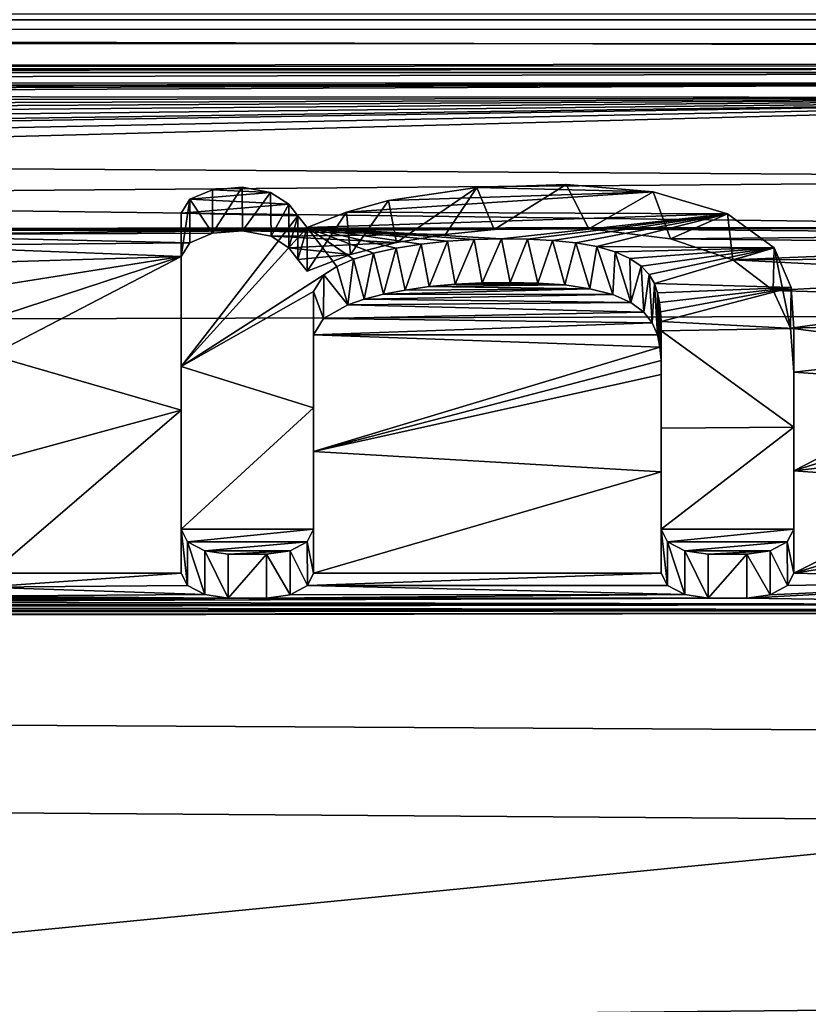
# Model space of a CAD drawing. Units: millimetres. Extents: x -157 to 157, y -35 to 35.
# Drawn here: x 2 to 4, y 17 to 19 of the extents above; entities that cross this region are included whole.
import ezdxf

# ---------------------------------------------------------------- set-up
doc = ezdxf.new("R2010")
doc.units = ezdxf.units.MM
doc.header["$LTSCALE"] = 2.265757
for name, color, linetype in [('239', 7, 'CONTINUOUS'), ('240', 7, 'CONTINUOUS'), ('293', 7, 'CONTINUOUS'), ('294', 7, 'CONTINUOUS'), ('295', 7, 'CONTINUOUS'), ('296', 7, 'CONTINUOUS'), ('297', 7, 'CONTINUOUS'), ('298', 7, 'CONTINUOUS'), ('299', 7, 'CONTINUOUS'), ('300', 7, 'CONTINUOUS'), ('301', 7, 'CONTINUOUS'), ('302', 7, 'CONTINUOUS'), ('303', 7, 'CONTINUOUS'), ('304', 7, 'CONTINUOUS'), ('305', 7, 'CONTINUOUS'), ('306', 7, 'CONTINUOUS'), ('343', 7, 'CONTINUOUS')]:
    doc.layers.add(name, color=color, linetype=linetype)

msp = doc.modelspace()

# ---------------------------------------------------------------- linework, layer by layer
at = {"layer": '239', "linetype": 'Continuous'}
for points in [[(-97.5778, 18.6303, 8.5532), (99.696, 18.6137, 8.5893), (99.7109, 18.6369, 8.5389), (-97.5778, 18.6303, 8.5532)], [(-97.5778, 18.6303, 8.5532), (-97.4318, 18.5894, 8.6417), (99.696, 18.6137, 8.5893), (-97.5778, 18.6303, 8.5532)], [(-97.4318, 18.5894, 8.6417), (-97.3342, 18.5273, 8.7739), (99.696, 18.6137, 8.5893), (-97.4318, 18.5894, 8.6417)], [(99.696, 18.6137, 8.5893), (-97.3342, 18.5273, 8.7739), (-7.0098, 18.5186, 8.7923), (99.696, 18.6137, 8.5893)], [(99.696, 18.6137, 8.5893), (-7.0098, 18.5186, 8.7923), (-3.1918, 18.5186, 8.7923), (99.696, 18.6137, 8.5893)], [(99.696, 18.6137, 8.5893), (-3.1918, 18.5186, 8.7923), (5.2422, 18.5186, 8.7923), (99.696, 18.6137, 8.5893)], [(-3.1918, 18.5186, 8.7923), (-3.1225, 18.5106, 8.8091), (5.2422, 18.5186, 8.7923), (-3.1918, 18.5186, 8.7923)], [(5.2422, 18.5186, 8.7923), (-3.1225, 18.5106, 8.8091), (5.1726, 18.5106, 8.8091), (5.2422, 18.5186, 8.7923)], [(-3.1225, 18.5106, 8.8091), (-3.0715, 18.4885, 8.8552), (5.1726, 18.5106, 8.8091), (-3.1225, 18.5106, 8.8091)], [(5.1726, 18.5106, 8.8091), (-3.0715, 18.4885, 8.8552), (5.1218, 18.4888, 8.8547), (5.1726, 18.5106, 8.8091)], [(-3.0715, 18.4885, 8.8552), (-1.3131, 18.4794, 8.8742), (5.1218, 18.4888, 8.8547), (-3.0715, 18.4885, 8.8552)], [(-1.3131, 18.4794, 8.8742), (-1.2102, 18.4794, 8.8742), (5.1218, 18.4888, 8.8547), (-1.3131, 18.4794, 8.8742)], [(-1.2102, 18.4794, 8.8742), (-1.1156, 18.4761, 8.8811), (5.1218, 18.4888, 8.8547), (-1.2102, 18.4794, 8.8742)], [(-1.1156, 18.4761, 8.8811), (-1.0289, 18.4698, 8.8941), (5.1218, 18.4888, 8.8547), (-1.1156, 18.4761, 8.8811)], [(-1.0289, 18.4698, 8.8941), (-0.9499, 18.4611, 8.9123), (5.1218, 18.4888, 8.8547), (-1.0289, 18.4698, 8.8941)], [(5.1218, 18.4888, 8.8547), (-0.9499, 18.4611, 8.9123), (5.103, 18.4585, 8.9177), (5.1218, 18.4888, 8.8547)], [(-0.9499, 18.4611, 8.9123), (-0.8782, 18.4502, 8.9348), (5.103, 18.4585, 8.9177), (-0.9499, 18.4611, 8.9123)], [(-0.8782, 18.4502, 8.9348), (-0.8112, 18.4382, 8.9594), (5.103, 18.4585, 8.9177), (-0.8782, 18.4502, 8.9348)], [(-0.8112, 18.4382, 8.9594), (-0.7504, 18.4258, 8.985), (5.103, 18.4585, 8.9177), (-0.8112, 18.4382, 8.9594)], [(-0.7504, 18.4258, 8.985), (-0.6987, 18.4114, 9.0144), (5.103, 18.4585, 8.9177), (-0.7504, 18.4258, 8.985)], [(-0.6987, 18.4114, 9.0144), (-0.659, 18.3938, 9.0502), (5.103, 18.4585, 8.9177), (-0.6987, 18.4114, 9.0144)], [(-0.659, 18.3938, 9.0502), (-0.1388, 18.3833, 9.0714), (5.103, 18.4585, 8.9177), (-0.659, 18.3938, 9.0502)], [(-0.1388, 18.3833, 9.0714), (-0.0695, 18.3751, 9.0881), (5.103, 18.4585, 8.9177), (-0.1388, 18.3833, 9.0714)], [(-0.0695, 18.3751, 9.0881), (-0.0185, 18.3523, 9.1339), (5.103, 18.4585, 8.9177), (-0.0695, 18.3751, 9.0881)], [(-0.0185, 18.3523, 9.1339), (0, 18.3213, 9.196), (5.103, 18.4585, 8.9177), (-0.0185, 18.3523, 9.1339)], [(5.103, 18.4585, 8.9177), (0, 18.3213, 9.196), (5.103, 18.288, 9.262), (5.103, 18.4585, 8.9177)], [(0, 18.3213, 9.196), (0, 18.246, 9.3442), (5.103, 18.288, 9.262), (0, 18.3213, 9.196)], [(0, 18.246, 9.3442), (4.7099, 18.1853, 9.4618), (5.103, 18.288, 9.262), (0, 18.246, 9.3442)], [(0, 18.246, 9.3442), (1.4431, 18.1823, 9.4674), (4.7099, 18.1853, 9.4618), (0, 18.246, 9.3442)], [(4.7099, 18.1853, 9.4618), (1.4431, 18.1823, 9.4674), (4.5952, 18.1829, 9.4663), (4.7099, 18.1853, 9.4618)], [(1.4431, 18.1823, 9.4674), (3.2524, 18.1819, 9.4683), (4.5952, 18.1829, 9.4663), (1.4431, 18.1823, 9.4674)], [(1.4431, 18.1823, 9.4674), (1.5523, 18.1798, 9.4723), (3.2524, 18.1819, 9.4683), (1.4431, 18.1823, 9.4674)], [(3.2524, 18.1819, 9.4683), (1.5523, 18.1798, 9.4723), (3.0535, 18.1802, 9.4714), (3.2524, 18.1819, 9.4683)], [(3.0535, 18.1802, 9.4714), (1.5523, 18.1798, 9.4723), (2.5233, 18.1776, 9.4764), (3.0535, 18.1802, 9.4714)], [(1.5523, 18.1798, 9.4723), (1.6701, 18.1695, 9.492), (2.5233, 18.1776, 9.4764), (1.5523, 18.1798, 9.4723)], [(2.5233, 18.1776, 9.4764), (1.6701, 18.1695, 9.492), (2.4599, 18.1725, 9.4863), (2.5233, 18.1776, 9.4764)], [(2.9504, 18.1702, 9.4907), (3.0535, 18.1802, 9.4714), (2.5233, 18.1776, 9.4764), (2.9504, 18.1702, 9.4907)], [(2.5832, 18.1663, 9.498), (2.9504, 18.1702, 9.4907), (2.5233, 18.1776, 9.4764), (2.5832, 18.1663, 9.498)], [(4.5952, 18.1829, 9.4663), (3.2524, 18.1819, 9.4683), (4.4847, 18.1709, 9.4892), (4.5952, 18.1829, 9.4663)], [(3.2524, 18.1819, 9.4683), (3.4247, 18.161, 9.5082), (4.4847, 18.1709, 9.4892), (3.2524, 18.1819, 9.4683)], [(2.4599, 18.1725, 9.4863), (1.6701, 18.1695, 9.492), (2.4119, 18.1524, 9.5246), (2.4599, 18.1725, 9.4863)], [(1.6701, 18.1695, 9.492), (1.7878, 18.1469, 9.535), (2.4119, 18.1524, 9.5246), (1.6701, 18.1695, 9.492)], [(2.8473, 18.1532, 9.523), (2.9504, 18.1702, 9.4907), (2.5832, 18.1663, 9.498), (2.8473, 18.1532, 9.523)], [(2.6209, 18.1421, 9.5442), (2.8473, 18.1532, 9.523), (2.5832, 18.1663, 9.498), (2.6209, 18.1421, 9.5442)], [(4.4847, 18.1709, 9.4892), (3.4247, 18.161, 9.5082), (4.3808, 18.1499, 9.5294), (4.4847, 18.1709, 9.4892)], [(3.4247, 18.161, 9.5082), (3.5562, 18.1164, 9.5928), (4.3808, 18.1499, 9.5294), (3.4247, 18.161, 9.5082)], [(1.7878, 18.1469, 9.535), (2.394, 18.1234, 9.5796), (2.4119, 18.1524, 9.5246), (1.7878, 18.1469, 9.535)], [(1.7878, 18.1469, 9.535), (1.8858, 18.1079, 9.6088), (2.394, 18.1234, 9.5796), (1.7878, 18.1469, 9.535)], [(2.7505, 18.1275, 9.5719), (2.8473, 18.1532, 9.523), (2.6209, 18.1421, 9.5442), (2.7505, 18.1275, 9.5719)], [(2.64, 18.1176, 9.5905), (2.7505, 18.1275, 9.5719), (2.6209, 18.1421, 9.5442), (2.64, 18.1176, 9.5905)], [(4.3808, 18.1499, 9.5294), (3.5562, 18.1164, 9.5928), (4.2896, 18.1203, 9.5854), (4.3808, 18.1499, 9.5294)], [(1.8858, 18.1079, 9.6088), (1.9509, 18.0537, 9.7102), (2.394, 18.1234, 9.5796), (1.8858, 18.1079, 9.6088)], [(1.9509, 18.0537, 9.7102), (1.984, 17.9894, 9.8286), (2.394, 18.1234, 9.5796), (1.9509, 18.0537, 9.7102)], [(1.984, 17.9894, 9.8286), (1.994, 17.9162, 9.9614), (2.394, 18.1234, 9.5796), (1.984, 17.9894, 9.8286)], [(2.394, 18.1234, 9.5796), (1.994, 17.9162, 9.9614), (2.394, 17.8002, 10.1669), (2.394, 18.1234, 9.5796)], [(2.659, 18.093, 9.6368), (2.7505, 18.1275, 9.5719), (2.64, 18.1176, 9.5905), (2.659, 18.093, 9.6368)], [(4.2896, 18.1203, 9.5854), (3.5562, 18.1164, 9.5928), (4.2115, 18.0826, 9.6562), (4.2896, 18.1203, 9.5854)], [(3.5562, 18.1164, 9.5928), (3.6411, 18.0517, 9.7139), (4.2115, 18.0826, 9.6562), (3.5562, 18.1164, 9.5928)], [(4.2115, 18.0826, 9.6562), (3.6411, 18.0517, 9.7139), (4.1475, 18.0371, 9.741), (4.2115, 18.0826, 9.6562)], [(2.8658, 18.053, 9.7114), (2.8199, 18.0443, 9.7277), (3.255, 18.0556, 9.7067), (2.8658, 18.053, 9.7114)], [(3.255, 18.0556, 9.7067), (2.8199, 18.0443, 9.7277), (3.3033, 18.0433, 9.7295), (3.255, 18.0556, 9.7067)], [(2.9164, 18.0602, 9.698), (2.8658, 18.053, 9.7114), (3.255, 18.0556, 9.7067), (2.9164, 18.0602, 9.698)], [(2.9707, 18.0654, 9.6885), (2.9164, 18.0602, 9.698), (3.2019, 18.0636, 9.6918), (2.9707, 18.0654, 9.6885)], [(3.2019, 18.0636, 9.6918), (2.9164, 18.0602, 9.698), (3.255, 18.0556, 9.7067), (3.2019, 18.0636, 9.6918)], [(3.0281, 18.0683, 9.683), (2.9707, 18.0654, 9.6885), (3.1451, 18.0676, 9.6843), (3.0281, 18.0683, 9.683)], [(3.1451, 18.0676, 9.6843), (2.9707, 18.0654, 9.6885), (3.2019, 18.0636, 9.6918), (3.1451, 18.0676, 9.6843)], [(3.0867, 18.0692, 9.6814), (3.0281, 18.0683, 9.683), (3.1451, 18.0676, 9.6843), (3.0867, 18.0692, 9.6814)], [(3.6411, 18.0517, 9.7139), (3.6771, 17.9724, 9.8598), (4.1475, 18.0371, 9.741), (3.6411, 18.0517, 9.7139)], [(2.7793, 18.0338, 9.747), (2.7448, 18.0217, 9.7695), (3.3408, 18.0267, 9.7602), (2.7793, 18.0338, 9.747)], [(2.8199, 18.0443, 9.7277), (2.7793, 18.0338, 9.747), (3.3033, 18.0433, 9.7295), (2.8199, 18.0443, 9.7277)], [(3.3033, 18.0433, 9.7295), (2.7793, 18.0338, 9.747), (3.3408, 18.0267, 9.7602), (3.3033, 18.0433, 9.7295)], [(4.1475, 18.0371, 9.741), (3.6771, 17.9724, 9.8598), (4.0972, 17.9838, 9.8389), (4.1475, 18.0371, 9.741)], [(2.7448, 18.0217, 9.7695), (2.6938, 17.9928, 9.8224), (3.3686, 18.0065, 9.7973), (2.7448, 18.0217, 9.7695)], [(3.3408, 18.0267, 9.7602), (2.7448, 18.0217, 9.7695), (3.3686, 18.0065, 9.7973), (3.3408, 18.0267, 9.7602)], [(2.6938, 17.9928, 9.8224), (2.673, 17.9585, 9.885), (3.3862, 17.9837, 9.8391), (2.6938, 17.9928, 9.8224)], [(3.3686, 18.0065, 9.7973), (2.6938, 17.9928, 9.8224), (3.3862, 17.9837, 9.8391), (3.3686, 18.0065, 9.7973)], [(3.3862, 17.9837, 9.8391), (2.673, 17.9585, 9.885), (3.397, 17.959, 9.8841), (3.3862, 17.9837, 9.8391)], [(4.0972, 17.9838, 9.8389), (3.6771, 17.9724, 9.8598), (4.0607, 17.9229, 9.9493), (4.0972, 17.9838, 9.8389)], [(3.6771, 17.9724, 9.8598), (3.684, 17.8799, 10.0262), (4.0607, 17.9229, 9.9493), (3.6771, 17.9724, 9.8598)], [(3.397, 17.959, 9.8841), (2.673, 17.9585, 9.885), (3.4018, 17.9327, 9.9317), (3.397, 17.959, 9.8841)], [(2.673, 17.9585, 9.885), (2.673, 17.7133, 10.3175), (3.4018, 17.9327, 9.9317), (2.673, 17.9585, 9.885)], [(3.4018, 17.9327, 9.9317), (2.673, 17.7133, 10.3175), (3.4046, 17.9049, 9.9817), (3.4018, 17.9327, 9.9317)], [(1.994, 17.9162, 9.9614), (1.994, 17.6912, 10.3552), (2.394, 17.8002, 10.1669), (1.994, 17.9162, 9.9614)], [(4.0607, 17.9229, 9.9493), (3.684, 17.8799, 10.0262), (4.0398, 17.8555, 10.0696), (4.0607, 17.9229, 9.9493)], [(3.4046, 17.9049, 9.9817), (2.673, 17.7133, 10.3175), (3.405, 17.8755, 10.0341), (3.4046, 17.9049, 9.9817)], [(3.405, 17.8755, 10.0341), (2.673, 17.7133, 10.3175), (3.405, 17.6701, 10.3912), (3.405, 17.8755, 10.0341)], [(3.684, 17.8799, 10.0262), (3.684, 17.6724, 10.3873), (4.0398, 17.8555, 10.0696), (3.684, 17.8799, 10.0262)], [(4.0398, 17.8555, 10.0696), (3.684, 17.6724, 10.3873), (4.0337, 17.7841, 10.1951), (4.0398, 17.8555, 10.0696)], [(1.994, 17.6912, 10.3552), (1.994, 17.4574, 10.7445), (2.394, 17.8002, 10.1669), (1.994, 17.6912, 10.3552)], [(2.394, 17.8002, 10.1669), (1.994, 17.4574, 10.7445), (2.394, 17.4574, 10.7445), (2.394, 17.8002, 10.1669)], [(4.0337, 17.7841, 10.1951), (3.684, 17.6724, 10.3873), (4.0408, 17.7133, 10.3175), (4.0337, 17.7841, 10.1951)], [(2.673, 17.7133, 10.3175), (2.673, 17.4574, 10.7445), (3.405, 17.6701, 10.3912), (2.673, 17.7133, 10.3175)], [(4.0408, 17.7133, 10.3175), (3.684, 17.6724, 10.3873), (4.0622, 17.6457, 10.4326), (4.0408, 17.7133, 10.3175)], [(3.405, 17.6701, 10.3912), (2.673, 17.4574, 10.7445), (3.405, 17.4574, 10.7445), (3.405, 17.6701, 10.3912)], [(3.684, 17.6724, 10.3873), (3.684, 17.4574, 10.7445), (4.0622, 17.6457, 10.4326), (3.684, 17.6724, 10.3873)], [(4.0622, 17.6457, 10.4326), (3.684, 17.4574, 10.7445), (4.0982, 17.5833, 10.5373), (4.0622, 17.6457, 10.4326)], [(4.0982, 17.5833, 10.5373), (3.684, 17.4574, 10.7445), (4.1488, 17.5283, 10.6285), (4.0982, 17.5833, 10.5373)], [(4.1488, 17.5283, 10.6285), (3.684, 17.4574, 10.7445), (4.2914, 17.4425, 10.7687), (4.1488, 17.5283, 10.6285)], [(0, 16.5, 12.1638), (1.7011, 16.4121, 12.2824), (99.696, 17.4911, 10.6896), (0, 16.5, 12.1638)], [(99.696, 17.4911, 10.6896), (8.9531, 17.3793, 10.8703), (0, 16.5, 12.1638), (99.696, 17.4911, 10.6896)], [(99.696, 17.4911, 10.6896), (1.7011, 16.4121, 12.2824), (99.696, 16.1278, 12.6535), (99.696, 17.4911, 10.6896)], [(1.994, 17.4574, 10.7445), (1.9767, 17.4278, 10.7924), (2.394, 17.4574, 10.7445), (1.994, 17.4574, 10.7445)], [(2.394, 17.4574, 10.7445), (1.9767, 17.4278, 10.7924), (2.4072, 17.4312, 10.7869), (2.394, 17.4574, 10.7445)], [(2.673, 17.4574, 10.7445), (2.6597, 17.4311, 10.7871), (3.405, 17.4574, 10.7445), (2.673, 17.4574, 10.7445)], [(3.405, 17.4574, 10.7445), (2.6597, 17.4311, 10.7871), (3.4182, 17.4312, 10.7869), (3.405, 17.4574, 10.7445)], [(3.684, 17.4574, 10.7445), (3.6707, 17.4311, 10.7871), (4.2914, 17.4425, 10.7687), (3.684, 17.4574, 10.7445)], [(2.4072, 17.4312, 10.7869), (1.9767, 17.4278, 10.7924), (2.4436, 17.4119, 10.8181), (2.4072, 17.4312, 10.7869)], [(2.6597, 17.4311, 10.7871), (2.6232, 17.4118, 10.8182), (3.4546, 17.4119, 10.8181), (2.6597, 17.4311, 10.7871)], [(3.4182, 17.4312, 10.7869), (2.6597, 17.4311, 10.7871), (3.4546, 17.4119, 10.8181), (3.4182, 17.4312, 10.7869)], [(3.6342, 17.4118, 10.8182), (3.585, 17.4048, 10.8294), (4.2914, 17.4425, 10.7687), (3.6342, 17.4118, 10.8182)], [(4.2914, 17.4425, 10.7687), (3.585, 17.4048, 10.8294), (4.4818, 17.3913, 10.8512), (4.2914, 17.4425, 10.7687)], [(3.6707, 17.4311, 10.7871), (3.6342, 17.4118, 10.8182), (4.2914, 17.4425, 10.7687), (3.6707, 17.4311, 10.7871)], [(1.9281, 17.4084, 10.8237), (1.8965, 17.4047, 10.8296), (2.493, 17.4048, 10.8294), (1.9281, 17.4084, 10.8237)], [(1.9767, 17.4278, 10.7924), (1.9281, 17.4084, 10.8237), (2.4436, 17.4119, 10.8181), (1.9767, 17.4278, 10.7924)], [(2.4436, 17.4119, 10.8181), (1.9281, 17.4084, 10.8237), (2.493, 17.4048, 10.8294), (2.4436, 17.4119, 10.8181)], [(2.6232, 17.4118, 10.8182), (2.574, 17.4048, 10.8294), (3.4546, 17.4119, 10.8181), (2.6232, 17.4118, 10.8182)], [(3.4546, 17.4119, 10.8181), (2.574, 17.4048, 10.8294), (3.504, 17.4048, 10.8294), (3.4546, 17.4119, 10.8181)], [(1.2808, 17.3911, 10.8515), (0.3116, 17.3856, 10.8603), (4.4818, 17.3913, 10.8512), (1.2808, 17.3911, 10.8515)], [(4.4818, 17.3913, 10.8512), (0.3116, 17.3856, 10.8603), (4.5896, 17.3801, 10.8691), (4.4818, 17.3913, 10.8512)], [(1.375, 17.3965, 10.8428), (1.2808, 17.3911, 10.8515), (4.4818, 17.3913, 10.8512), (1.375, 17.3965, 10.8428)], [(3.585, 17.4048, 10.8294), (3.504, 17.4048, 10.8294), (1.375, 17.3965, 10.8428), (3.585, 17.4048, 10.8294)], [(3.585, 17.4048, 10.8294), (1.375, 17.3965, 10.8428), (4.4818, 17.3913, 10.8512), (3.585, 17.4048, 10.8294)], [(1.8965, 17.4047, 10.8296), (1.375, 17.3965, 10.8428), (2.493, 17.4048, 10.8294), (1.8965, 17.4047, 10.8296)], [(2.574, 17.4048, 10.8294), (2.493, 17.4048, 10.8294), (1.375, 17.3965, 10.8428), (2.574, 17.4048, 10.8294)], [(3.504, 17.4048, 10.8294), (2.574, 17.4048, 10.8294), (1.375, 17.3965, 10.8428), (3.504, 17.4048, 10.8294)], [(-99.8, 17.2241, 11.1146), (0, 16.5, 12.1638), (8.9531, 17.3793, 10.8703), (-99.8, 17.2241, 11.1146)], [(-99.6282, 17.2427, 11.0857), (-99.8, 17.2241, 11.1146), (8.9531, 17.3793, 10.8703), (-99.6282, 17.2427, 11.0857)], [(8.9531, 17.3793, 10.8703), (4.7031, 17.3793, 10.8703), (-99.6282, 17.2427, 11.0857), (8.9531, 17.3793, 10.8703)], [(0.1286, 17.3784, 10.8717), (-99.6282, 17.2427, 11.0857), (4.7031, 17.3793, 10.8703), (0.1286, 17.3784, 10.8717)], [(0.2254, 17.3792, 10.8705), (0.1286, 17.3784, 10.8717), (4.7031, 17.3793, 10.8703), (0.2254, 17.3792, 10.8705)], [(0.3116, 17.3856, 10.8603), (0.2254, 17.3792, 10.8705), (4.5896, 17.3801, 10.8691), (0.3116, 17.3856, 10.8603)], [(4.5896, 17.3801, 10.8691), (0.2254, 17.3792, 10.8705), (4.7031, 17.3793, 10.8703), (4.5896, 17.3801, 10.8691)]]:
    msp.add_3dface(points, dxfattribs=at)
at = {"layer": '240', "linetype": 'Continuous'}
for points in [[(103.9998, 19.5077, -6.2986), (103.9998, 18.2823, -9.2732), (-103.5, 18.8775, -7.9931), (103.9998, 19.5077, -6.2986)], [(-103.5, 18.8775, -7.9931), (103.9998, 18.2823, -9.2732), (-103.5, 17.693, -10.3522), (-103.5, 18.8775, -7.9931)], [(103.9998, 18.2823, -9.2732), (103.9998, 16.5993, -12.0279), (-103.5, 17.693, -10.3522), (103.9998, 18.2823, -9.2732)], [(-103.5, 17.693, -10.3522), (103.9998, 16.5993, -12.0279), (74.9913, 16.4399, -12.2443), (-103.5, 17.693, -10.3522)], [(-75.0087, 16.4399, -12.2443), (-103.5, 17.693, -10.3522), (74.9913, 16.4399, -12.2443), (-75.0087, 16.4399, -12.2443)]]:
    msp.add_3dface(points, dxfattribs=at)
at = {"layer": '293', "color": 178, "linetype": 'Continuous', "true_color": 0x00000b}
for points in [[(2.394, 18.1234, 9.5796), (2.394, 17.8002, 10.1669), (2.394, 18.2149, 9.6204), (2.394, 18.1234, 9.5796)], [(2.394, 18.2149, 9.6204), (2.394, 17.8002, 10.1669), (2.394, 17.892, 10.2078), (2.394, 18.2149, 9.6204)], [(2.394, 17.8002, 10.1669), (2.394, 17.4574, 10.7445), (2.394, 17.892, 10.2078), (2.394, 17.8002, 10.1669)], [(2.394, 17.892, 10.2078), (2.394, 17.4574, 10.7445), (2.394, 17.5496, 10.7855), (2.394, 17.892, 10.2078)]]:
    msp.add_3dface(points, dxfattribs=at)
at = {"layer": '294', "color": 178, "linetype": 'Continuous', "true_color": 0x00000b}
for points in [[(2.4602, 18.2641, 9.5269), (2.4599, 18.1725, 9.4863), (2.4122, 18.2442, 9.5648), (2.4602, 18.2641, 9.5269)], [(2.5233, 18.1776, 9.4764), (2.4599, 18.1725, 9.4863), (2.5227, 18.2692, 9.5171), (2.5233, 18.1776, 9.4764)], [(2.5227, 18.2692, 9.5171), (2.4599, 18.1725, 9.4863), (2.4602, 18.2641, 9.5269), (2.5227, 18.2692, 9.5171)], [(2.5824, 18.2582, 9.5382), (2.5233, 18.1776, 9.4764), (2.5227, 18.2692, 9.5171), (2.5824, 18.2582, 9.5382)], [(2.5832, 18.1663, 9.498), (2.5233, 18.1776, 9.4764), (2.5824, 18.2582, 9.5382), (2.5832, 18.1663, 9.498)], [(2.6209, 18.2336, 9.5849), (2.5832, 18.1663, 9.498), (2.5824, 18.2582, 9.5382), (2.6209, 18.2336, 9.5849)], [(2.4119, 18.1524, 9.5246), (2.394, 18.1234, 9.5796), (2.4122, 18.2442, 9.5648), (2.4119, 18.1524, 9.5246)], [(2.394, 18.1234, 9.5796), (2.394, 18.2149, 9.6204), (2.4122, 18.2442, 9.5648), (2.394, 18.1234, 9.5796)], [(2.4599, 18.1725, 9.4863), (2.4119, 18.1524, 9.5246), (2.4122, 18.2442, 9.5648), (2.4599, 18.1725, 9.4863)], [(2.6209, 18.1421, 9.5442), (2.5832, 18.1663, 9.498), (2.6209, 18.2336, 9.5849), (2.6209, 18.1421, 9.5442)]]:
    msp.add_3dface(points, dxfattribs=at)
at = {"layer": '295', "color": 178, "linetype": 'Continuous', "true_color": 0x00000b}
for points in [[(2.6209, 18.1421, 9.5442), (2.6209, 18.2336, 9.5849), (2.64, 18.2092, 9.6313), (2.6209, 18.1421, 9.5442)], [(2.64, 18.1176, 9.5905), (2.6209, 18.1421, 9.5442), (2.64, 18.2092, 9.6313), (2.64, 18.1176, 9.5905)], [(2.659, 18.1846, 9.6776), (2.64, 18.1176, 9.5905), (2.64, 18.2092, 9.6313), (2.659, 18.1846, 9.6776)], [(2.659, 18.093, 9.6368), (2.64, 18.1176, 9.5905), (2.659, 18.1846, 9.6776), (2.659, 18.093, 9.6368)]]:
    msp.add_3dface(points, dxfattribs=at)
at = {"layer": '296', "color": 178, "linetype": 'Continuous', "true_color": 0x00000b}
for points in [[(3.0167, 18.2689, 9.5177), (2.8473, 18.1532, 9.523), (2.8309, 18.2411, 9.5708), (3.0167, 18.2689, 9.5177)], [(2.9504, 18.1702, 9.4907), (2.8473, 18.1532, 9.523), (3.0167, 18.2689, 9.5177), (2.9504, 18.1702, 9.4907)], [(3.0535, 18.1802, 9.4714), (2.9504, 18.1702, 9.4907), (3.0167, 18.2689, 9.5177), (3.0535, 18.1802, 9.4714)], [(3.2047, 18.2751, 9.5058), (3.0535, 18.1802, 9.4714), (3.0167, 18.2689, 9.5177), (3.2047, 18.2751, 9.5058)], [(3.2524, 18.1819, 9.4683), (3.0535, 18.1802, 9.4714), (3.2047, 18.2751, 9.5058), (3.2524, 18.1819, 9.4683)], [(3.3882, 18.2595, 9.5356), (3.2524, 18.1819, 9.4683), (3.2047, 18.2751, 9.5058), (3.3882, 18.2595, 9.5356)], [(3.4247, 18.161, 9.5082), (3.2524, 18.1819, 9.4683), (3.3882, 18.2595, 9.5356), (3.4247, 18.161, 9.5082)], [(3.5446, 18.2136, 9.623), (3.4247, 18.161, 9.5082), (3.3882, 18.2595, 9.5356), (3.5446, 18.2136, 9.623)], [(2.8309, 18.2411, 9.5708), (2.7505, 18.1275, 9.5719), (2.7421, 18.2168, 9.6168), (2.8309, 18.2411, 9.5708)], [(2.8473, 18.1532, 9.523), (2.7505, 18.1275, 9.5719), (2.8309, 18.2411, 9.5708), (2.8473, 18.1532, 9.523)], [(2.7505, 18.1275, 9.5719), (2.659, 18.093, 9.6368), (2.7421, 18.2168, 9.6168), (2.7505, 18.1275, 9.5719)], [(2.659, 18.093, 9.6368), (2.659, 18.1846, 9.6776), (2.7421, 18.2168, 9.6168), (2.659, 18.093, 9.6368)], [(3.5562, 18.1164, 9.5928), (3.4247, 18.161, 9.5082), (3.5446, 18.2136, 9.623), (3.5562, 18.1164, 9.5928)], [(3.6426, 18.1417, 9.7577), (3.5562, 18.1164, 9.5928), (3.5446, 18.2136, 9.623), (3.6426, 18.1417, 9.7577)], [(3.6411, 18.0517, 9.7139), (3.5562, 18.1164, 9.5928), (3.6426, 18.1417, 9.7577), (3.6411, 18.0517, 9.7139)], [(3.6771, 17.9724, 9.8598), (3.6411, 18.0517, 9.7139), (3.6426, 18.1417, 9.7577), (3.6771, 17.9724, 9.8598)], [(3.6786, 18.0584, 9.9108), (3.6771, 17.9724, 9.8598), (3.6426, 18.1417, 9.7577), (3.6786, 18.0584, 9.9108)], [(3.684, 17.9717, 10.0671), (3.6771, 17.9724, 9.8598), (3.6786, 18.0584, 9.9108), (3.684, 17.9717, 10.0671)], [(3.684, 17.8799, 10.0262), (3.6771, 17.9724, 9.8598), (3.684, 17.9717, 10.0671), (3.684, 17.8799, 10.0262)]]:
    msp.add_3dface(points, dxfattribs=at)
at = {"layer": '297', "color": 178, "linetype": 'Continuous', "true_color": 0x00000b}
for points in [[(3.684, 17.8799, 10.0262), (3.684, 17.9717, 10.0671), (3.684, 17.7643, 10.4283), (3.684, 17.8799, 10.0262)], [(3.684, 17.6724, 10.3873), (3.684, 17.8799, 10.0262), (3.684, 17.7643, 10.4283), (3.684, 17.6724, 10.3873)], [(3.684, 17.5496, 10.7855), (3.684, 17.6724, 10.3873), (3.684, 17.7643, 10.4283), (3.684, 17.5496, 10.7855)], [(3.684, 17.4574, 10.7445), (3.684, 17.6724, 10.3873), (3.684, 17.5496, 10.7855), (3.684, 17.4574, 10.7445)]]:
    msp.add_3dface(points, dxfattribs=at)
at = {"layer": '298', "color": 178, "linetype": 'Continuous', "true_color": 0x00000b}
for points in [[(3.684, 17.4574, 10.7445), (3.684, 17.5496, 10.7855), (3.6706, 17.5233, 10.8282), (3.684, 17.4574, 10.7445)], [(3.6343, 17.5041, 10.8592), (3.6707, 17.4311, 10.7871), (3.6706, 17.5233, 10.8282), (3.6343, 17.5041, 10.8592)], [(3.6707, 17.4311, 10.7871), (3.684, 17.4574, 10.7445), (3.6706, 17.5233, 10.8282), (3.6707, 17.4311, 10.7871)], [(3.585, 17.497, 10.8705), (3.6342, 17.4118, 10.8182), (3.6343, 17.5041, 10.8592), (3.585, 17.497, 10.8705)], [(3.585, 17.4048, 10.8294), (3.6342, 17.4118, 10.8182), (3.585, 17.497, 10.8705), (3.585, 17.4048, 10.8294)], [(3.6342, 17.4118, 10.8182), (3.6707, 17.4311, 10.7871), (3.6343, 17.5041, 10.8592), (3.6342, 17.4118, 10.8182)]]:
    msp.add_3dface(points, dxfattribs=at)
at = {"layer": '299', "color": 178, "linetype": 'Continuous', "true_color": 0x00000b}
for points in [[(3.504, 17.4048, 10.8294), (3.585, 17.4048, 10.8294), (3.585, 17.497, 10.8705), (3.504, 17.4048, 10.8294)], [(3.504, 17.4048, 10.8294), (3.585, 17.497, 10.8705), (3.504, 17.497, 10.8705), (3.504, 17.4048, 10.8294)]]:
    msp.add_3dface(points, dxfattribs=at)
at = {"layer": '300', "color": 178, "linetype": 'Continuous', "true_color": 0x00000b}
for points in [[(3.405, 17.4574, 10.7445), (3.4182, 17.4312, 10.7869), (3.405, 17.5496, 10.7855), (3.405, 17.4574, 10.7445)], [(3.405, 17.5496, 10.7855), (3.4182, 17.4312, 10.7869), (3.4184, 17.5233, 10.8282), (3.405, 17.5496, 10.7855)], [(3.4182, 17.4312, 10.7869), (3.4546, 17.4119, 10.8181), (3.4184, 17.5233, 10.8282), (3.4182, 17.4312, 10.7869)], [(3.4184, 17.5233, 10.8282), (3.4546, 17.4119, 10.8181), (3.4547, 17.5041, 10.8592), (3.4184, 17.5233, 10.8282)], [(3.4546, 17.4119, 10.8181), (3.504, 17.4048, 10.8294), (3.4547, 17.5041, 10.8592), (3.4546, 17.4119, 10.8181)], [(3.504, 17.4048, 10.8294), (3.504, 17.497, 10.8705), (3.4547, 17.5041, 10.8592), (3.504, 17.4048, 10.8294)]]:
    msp.add_3dface(points, dxfattribs=at)
at = {"layer": '301', "color": 178, "linetype": 'Continuous', "true_color": 0x00000b}
for points in [[(3.405, 17.8755, 10.0341), (3.405, 17.6701, 10.3912), (3.405, 17.9672, 10.075), (3.405, 17.8755, 10.0341)], [(3.405, 17.9672, 10.075), (3.405, 17.6701, 10.3912), (3.405, 17.762, 10.4322), (3.405, 17.9672, 10.075)], [(3.405, 17.6701, 10.3912), (3.405, 17.4574, 10.7445), (3.405, 17.762, 10.4322), (3.405, 17.6701, 10.3912)], [(3.405, 17.4574, 10.7445), (3.405, 17.5496, 10.7855), (3.405, 17.762, 10.4322), (3.405, 17.4574, 10.7445)]]:
    msp.add_3dface(points, dxfattribs=at)
at = {"layer": '302', "color": 178, "linetype": 'Continuous', "true_color": 0x00000b}
for points in [[(2.8994, 18.1496, 9.7429), (2.9164, 18.0602, 9.698), (2.9546, 18.1557, 9.7317), (2.8994, 18.1496, 9.7429)], [(2.9164, 18.0602, 9.698), (2.9707, 18.0654, 9.6885), (2.9546, 18.1557, 9.7317), (2.9164, 18.0602, 9.698)], [(2.9546, 18.1557, 9.7317), (2.9707, 18.0654, 9.6885), (3.0112, 18.1593, 9.7248), (2.9546, 18.1557, 9.7317)], [(2.9707, 18.0654, 9.6885), (3.0281, 18.0683, 9.683), (3.0112, 18.1593, 9.7248), (2.9707, 18.0654, 9.6885)], [(3.0112, 18.1593, 9.7248), (3.0281, 18.0683, 9.683), (3.0686, 18.1606, 9.7224), (3.0112, 18.1593, 9.7248)], [(3.0281, 18.0683, 9.683), (3.0867, 18.0692, 9.6814), (3.0686, 18.1606, 9.7224), (3.0281, 18.0683, 9.683)], [(3.0686, 18.1606, 9.7224), (3.0867, 18.0692, 9.6814), (3.1237, 18.16, 9.7235), (3.0686, 18.1606, 9.7224)], [(3.0867, 18.0692, 9.6814), (3.1451, 18.0676, 9.6843), (3.1237, 18.16, 9.7235), (3.0867, 18.0692, 9.6814)], [(3.1237, 18.16, 9.7235), (3.1451, 18.0676, 9.6843), (3.1761, 18.1573, 9.7286), (3.1237, 18.16, 9.7235)], [(3.1451, 18.0676, 9.6843), (3.2019, 18.0636, 9.6918), (3.1761, 18.1573, 9.7286), (3.1451, 18.0676, 9.6843)], [(3.1761, 18.1573, 9.7286), (3.2019, 18.0636, 9.6918), (3.2249, 18.1524, 9.7378), (3.1761, 18.1573, 9.7286)], [(2.7989, 18.1308, 9.7778), (2.8199, 18.0443, 9.7277), (2.847, 18.1414, 9.7582), (2.7989, 18.1308, 9.7778)], [(2.8199, 18.0443, 9.7277), (2.8658, 18.053, 9.7114), (2.847, 18.1414, 9.7582), (2.8199, 18.0443, 9.7277)], [(2.847, 18.1414, 9.7582), (2.8658, 18.053, 9.7114), (2.8994, 18.1496, 9.7429), (2.847, 18.1414, 9.7582)], [(2.8658, 18.053, 9.7114), (2.9164, 18.0602, 9.698), (2.8994, 18.1496, 9.7429), (2.8658, 18.053, 9.7114)], [(3.2019, 18.0636, 9.6918), (3.255, 18.0556, 9.7067), (3.2249, 18.1524, 9.7378), (3.2019, 18.0636, 9.6918)], [(3.2249, 18.1524, 9.7378), (3.255, 18.0556, 9.7067), (3.2691, 18.1445, 9.7525), (3.2249, 18.1524, 9.7378)], [(3.255, 18.0556, 9.7067), (3.3033, 18.0433, 9.7295), (3.2691, 18.1445, 9.7525), (3.255, 18.0556, 9.7067)], [(3.2691, 18.1445, 9.7525), (3.3033, 18.0433, 9.7295), (3.3079, 18.1332, 9.7734), (3.2691, 18.1445, 9.7525)], [(2.7218, 18.1025, 9.8301), (2.7448, 18.0217, 9.7695), (2.7568, 18.1179, 9.8018), (2.7218, 18.1025, 9.8301)], [(2.7448, 18.0217, 9.7695), (2.7793, 18.0338, 9.747), (2.7568, 18.1179, 9.8018), (2.7448, 18.0217, 9.7695)], [(2.7568, 18.1179, 9.8018), (2.7793, 18.0338, 9.747), (2.7989, 18.1308, 9.7778), (2.7568, 18.1179, 9.8018)], [(2.7793, 18.0338, 9.747), (2.8199, 18.0443, 9.7277), (2.7989, 18.1308, 9.7778), (2.7793, 18.0338, 9.747)], [(3.3033, 18.0433, 9.7295), (3.3408, 18.0267, 9.7602), (3.3079, 18.1332, 9.7734), (3.3033, 18.0433, 9.7295)], [(3.3079, 18.1332, 9.7734), (3.3408, 18.0267, 9.7602), (3.3392, 18.1194, 9.7989), (3.3079, 18.1332, 9.7734)], [(3.3392, 18.1194, 9.7989), (3.3408, 18.0267, 9.7602), (3.3628, 18.1032, 9.8287), (3.3392, 18.1194, 9.7989)], [(2.6945, 18.0847, 9.8627), (2.7448, 18.0217, 9.7695), (2.7218, 18.1025, 9.8301), (2.6945, 18.0847, 9.8627)], [(3.3408, 18.0267, 9.7602), (3.3686, 18.0065, 9.7973), (3.3628, 18.1032, 9.8287), (3.3408, 18.0267, 9.7602)], [(3.3628, 18.1032, 9.8287), (3.3686, 18.0065, 9.7973), (3.3797, 18.0855, 9.8612), (3.3628, 18.1032, 9.8287)], [(2.673, 18.0502, 9.9258), (2.6938, 17.9928, 9.8224), (2.6945, 18.0847, 9.8627), (2.673, 18.0502, 9.9258)], [(2.6938, 17.9928, 9.8224), (2.7448, 18.0217, 9.7695), (2.6945, 18.0847, 9.8627), (2.6938, 17.9928, 9.8224)], [(3.3686, 18.0065, 9.7973), (3.3862, 17.9837, 9.8391), (3.3797, 18.0855, 9.8612), (3.3686, 18.0065, 9.7973)], [(3.3797, 18.0855, 9.8612), (3.3862, 17.9837, 9.8391), (3.391, 18.0666, 9.8958), (3.3797, 18.0855, 9.8612)], [(3.3862, 17.9837, 9.8391), (3.397, 17.959, 9.8841), (3.391, 18.0666, 9.8958), (3.3862, 17.9837, 9.8391)], [(3.391, 18.0666, 9.8958), (3.397, 17.959, 9.8841), (3.3975, 18.0469, 9.9317), (3.391, 18.0666, 9.8958)], [(2.673, 17.9585, 9.885), (2.6938, 17.9928, 9.8224), (2.673, 18.0502, 9.9258), (2.673, 17.9585, 9.885)], [(3.397, 17.959, 9.8841), (3.4018, 17.9327, 9.9317), (3.3975, 18.0469, 9.9317), (3.397, 17.959, 9.8841)], [(3.3975, 18.0469, 9.9317), (3.4018, 17.9327, 9.9317), (3.4015, 18.027, 9.9678), (3.3975, 18.0469, 9.9317)], [(3.4015, 18.027, 9.9678), (3.4018, 17.9327, 9.9317), (3.4036, 18.007, 10.0037), (3.4015, 18.027, 9.9678)], [(3.4018, 17.9327, 9.9317), (3.4046, 17.9049, 9.9817), (3.4036, 18.007, 10.0037), (3.4018, 17.9327, 9.9317)], [(3.4036, 18.007, 10.0037), (3.4046, 17.9049, 9.9817), (3.4048, 17.9871, 10.0395), (3.4036, 18.007, 10.0037)], [(3.4046, 17.9049, 9.9817), (3.405, 17.8755, 10.0341), (3.4048, 17.9871, 10.0395), (3.4046, 17.9049, 9.9817)], [(3.405, 17.8755, 10.0341), (3.405, 17.9672, 10.075), (3.4048, 17.9871, 10.0395), (3.405, 17.8755, 10.0341)]]:
    msp.add_3dface(points, dxfattribs=at)
at = {"layer": '303', "color": 178, "linetype": 'Continuous', "true_color": 0x00000b}
for points in [[(2.673, 17.9585, 9.885), (2.673, 18.0502, 9.9258), (2.673, 17.8052, 10.3584), (2.673, 17.9585, 9.885)], [(2.673, 17.7133, 10.3175), (2.673, 17.9585, 9.885), (2.673, 17.8052, 10.3584), (2.673, 17.7133, 10.3175)], [(2.673, 17.5496, 10.7855), (2.673, 17.7133, 10.3175), (2.673, 17.8052, 10.3584), (2.673, 17.5496, 10.7855)], [(2.673, 17.4574, 10.7445), (2.673, 17.7133, 10.3175), (2.673, 17.5496, 10.7855), (2.673, 17.4574, 10.7445)]]:
    msp.add_3dface(points, dxfattribs=at)
at = {"layer": '304', "color": 178, "linetype": 'Continuous', "true_color": 0x00000b}
for points in [[(2.673, 17.4574, 10.7445), (2.673, 17.5496, 10.7855), (2.6596, 17.5233, 10.8282), (2.673, 17.4574, 10.7445)], [(2.6233, 17.5041, 10.8592), (2.6597, 17.4311, 10.7871), (2.6596, 17.5233, 10.8282), (2.6233, 17.5041, 10.8592)], [(2.6597, 17.4311, 10.7871), (2.673, 17.4574, 10.7445), (2.6596, 17.5233, 10.8282), (2.6597, 17.4311, 10.7871)], [(2.574, 17.497, 10.8705), (2.6232, 17.4118, 10.8182), (2.6233, 17.5041, 10.8592), (2.574, 17.497, 10.8705)], [(2.574, 17.4048, 10.8294), (2.6232, 17.4118, 10.8182), (2.574, 17.497, 10.8705), (2.574, 17.4048, 10.8294)], [(2.6232, 17.4118, 10.8182), (2.6597, 17.4311, 10.7871), (2.6233, 17.5041, 10.8592), (2.6232, 17.4118, 10.8182)]]:
    msp.add_3dface(points, dxfattribs=at)
at = {"layer": '305', "color": 178, "linetype": 'Continuous', "true_color": 0x00000b}
for points in [[(2.493, 17.4048, 10.8294), (2.574, 17.4048, 10.8294), (2.574, 17.497, 10.8705), (2.493, 17.4048, 10.8294)], [(2.493, 17.4048, 10.8294), (2.574, 17.497, 10.8705), (2.493, 17.497, 10.8705), (2.493, 17.4048, 10.8294)]]:
    msp.add_3dface(points, dxfattribs=at)
at = {"layer": '306', "color": 178, "linetype": 'Continuous', "true_color": 0x00000b}
for points in [[(2.394, 17.4574, 10.7445), (2.4072, 17.4312, 10.7869), (2.394, 17.5496, 10.7855), (2.394, 17.4574, 10.7445)], [(2.394, 17.5496, 10.7855), (2.4072, 17.4312, 10.7869), (2.4074, 17.5233, 10.8282), (2.394, 17.5496, 10.7855)], [(2.4072, 17.4312, 10.7869), (2.4436, 17.4119, 10.8181), (2.4074, 17.5233, 10.8282), (2.4072, 17.4312, 10.7869)], [(2.4074, 17.5233, 10.8282), (2.4436, 17.4119, 10.8181), (2.4437, 17.5041, 10.8592), (2.4074, 17.5233, 10.8282)], [(2.4436, 17.4119, 10.8181), (2.493, 17.4048, 10.8294), (2.4437, 17.5041, 10.8592), (2.4436, 17.4119, 10.8181)], [(2.493, 17.4048, 10.8294), (2.493, 17.497, 10.8705), (2.4437, 17.5041, 10.8592), (2.493, 17.4048, 10.8294)]]:
    msp.add_3dface(points, dxfattribs=at)
at = {"layer": '343', "color": 178, "linetype": 'Continuous', "true_color": 0x00000b}
for points in [[(2.5824, 18.2582, 9.5382), (2.4602, 18.2641, 9.5269), (2.4122, 18.2442, 9.5648), (2.5824, 18.2582, 9.5382)], [(2.6209, 18.2336, 9.5849), (2.5824, 18.2582, 9.5382), (2.4122, 18.2442, 9.5648), (2.6209, 18.2336, 9.5849)], [(2.5824, 18.2582, 9.5382), (2.5227, 18.2692, 9.5171), (2.4602, 18.2641, 9.5269), (2.5824, 18.2582, 9.5382)], [(3.5446, 18.2136, 9.623), (3.3882, 18.2595, 9.5356), (2.7421, 18.2168, 9.6168), (3.5446, 18.2136, 9.623)], [(3.3882, 18.2595, 9.5356), (2.8309, 18.2411, 9.5708), (2.7421, 18.2168, 9.6168), (3.3882, 18.2595, 9.5356)], [(3.3882, 18.2595, 9.5356), (3.0167, 18.2689, 9.5177), (2.8309, 18.2411, 9.5708), (3.3882, 18.2595, 9.5356)], [(3.3882, 18.2595, 9.5356), (3.2047, 18.2751, 9.5058), (3.0167, 18.2689, 9.5177), (3.3882, 18.2595, 9.5356)], [(2.394, 18.2149, 9.6204), (2.6209, 18.2336, 9.5849), (2.4122, 18.2442, 9.5648), (2.394, 18.2149, 9.6204)], [(2.6209, 18.2336, 9.5849), (2.394, 18.2149, 9.6204), (2.64, 18.2092, 9.6313), (2.6209, 18.2336, 9.5849)], [(2.659, 18.1846, 9.6776), (3.5446, 18.2136, 9.623), (2.7421, 18.2168, 9.6168), (2.659, 18.1846, 9.6776)], [(2.394, 18.2149, 9.6204), (2.394, 17.892, 10.2078), (2.64, 18.2092, 9.6313), (2.394, 18.2149, 9.6204)], [(2.394, 17.892, 10.2078), (2.659, 18.1846, 9.6776), (2.64, 18.2092, 9.6313), (2.394, 17.892, 10.2078)], [(3.5446, 18.2136, 9.623), (2.659, 18.1846, 9.6776), (3.0686, 18.1606, 9.7224), (3.5446, 18.2136, 9.623)], [(3.5446, 18.2136, 9.623), (3.0686, 18.1606, 9.7224), (3.1237, 18.16, 9.7235), (3.5446, 18.2136, 9.623)], [(3.5446, 18.2136, 9.623), (3.1237, 18.16, 9.7235), (3.1761, 18.1573, 9.7286), (3.5446, 18.2136, 9.623)], [(3.5446, 18.2136, 9.623), (3.1761, 18.1573, 9.7286), (3.2249, 18.1524, 9.7378), (3.5446, 18.2136, 9.623)], [(3.5446, 18.2136, 9.623), (3.2249, 18.1524, 9.7378), (3.2691, 18.1445, 9.7525), (3.5446, 18.2136, 9.623)], [(3.6426, 18.1417, 9.7577), (3.5446, 18.2136, 9.623), (3.2691, 18.1445, 9.7525), (3.6426, 18.1417, 9.7577)], [(2.659, 18.1846, 9.6776), (2.394, 17.892, 10.2078), (2.7218, 18.1025, 9.8301), (2.659, 18.1846, 9.6776)], [(2.659, 18.1846, 9.6776), (2.7218, 18.1025, 9.8301), (2.7568, 18.1179, 9.8018), (2.659, 18.1846, 9.6776)], [(2.659, 18.1846, 9.6776), (2.7568, 18.1179, 9.8018), (2.7989, 18.1308, 9.7778), (2.659, 18.1846, 9.6776)], [(2.659, 18.1846, 9.6776), (2.7989, 18.1308, 9.7778), (2.847, 18.1414, 9.7582), (2.659, 18.1846, 9.6776)], [(2.659, 18.1846, 9.6776), (2.847, 18.1414, 9.7582), (2.8994, 18.1496, 9.7429), (2.659, 18.1846, 9.6776)], [(2.659, 18.1846, 9.6776), (2.8994, 18.1496, 9.7429), (2.9546, 18.1557, 9.7317), (2.659, 18.1846, 9.6776)], [(2.659, 18.1846, 9.6776), (2.9546, 18.1557, 9.7317), (3.0112, 18.1593, 9.7248), (2.659, 18.1846, 9.6776)], [(2.659, 18.1846, 9.6776), (3.0112, 18.1593, 9.7248), (3.0686, 18.1606, 9.7224), (2.659, 18.1846, 9.6776)], [(3.6426, 18.1417, 9.7577), (3.2691, 18.1445, 9.7525), (3.3079, 18.1332, 9.7734), (3.6426, 18.1417, 9.7577)], [(3.6426, 18.1417, 9.7577), (3.3079, 18.1332, 9.7734), (3.3392, 18.1194, 9.7989), (3.6426, 18.1417, 9.7577)], [(3.6426, 18.1417, 9.7577), (3.3392, 18.1194, 9.7989), (3.3628, 18.1032, 9.8287), (3.6426, 18.1417, 9.7577)], [(3.6426, 18.1417, 9.7577), (3.3628, 18.1032, 9.8287), (3.3797, 18.0855, 9.8612), (3.6426, 18.1417, 9.7577)], [(3.6426, 18.1417, 9.7577), (3.3797, 18.0855, 9.8612), (3.391, 18.0666, 9.8958), (3.6426, 18.1417, 9.7577)], [(3.6786, 18.0584, 9.9108), (3.6426, 18.1417, 9.7577), (3.391, 18.0666, 9.8958), (3.6786, 18.0584, 9.9108)], [(2.394, 17.892, 10.2078), (2.6945, 18.0847, 9.8627), (2.7218, 18.1025, 9.8301), (2.394, 17.892, 10.2078)], [(2.394, 17.892, 10.2078), (2.673, 18.0502, 9.9258), (2.6945, 18.0847, 9.8627), (2.394, 17.892, 10.2078)], [(3.6786, 18.0584, 9.9108), (3.391, 18.0666, 9.8958), (3.3975, 18.0469, 9.9317), (3.6786, 18.0584, 9.9108)], [(3.6786, 18.0584, 9.9108), (3.3975, 18.0469, 9.9317), (3.4015, 18.027, 9.9678), (3.6786, 18.0584, 9.9108)], [(3.6786, 18.0584, 9.9108), (3.4015, 18.027, 9.9678), (3.4036, 18.007, 10.0037), (3.6786, 18.0584, 9.9108)], [(3.6786, 18.0584, 9.9108), (3.4036, 18.007, 10.0037), (3.4048, 17.9871, 10.0395), (3.6786, 18.0584, 9.9108)], [(3.684, 17.9717, 10.0671), (3.6786, 18.0584, 9.9108), (3.4048, 17.9871, 10.0395), (3.684, 17.9717, 10.0671)], [(2.673, 18.0502, 9.9258), (2.394, 17.892, 10.2078), (2.673, 17.8052, 10.3584), (2.673, 18.0502, 9.9258)], [(3.405, 17.9672, 10.075), (3.684, 17.9717, 10.0671), (3.4048, 17.9871, 10.0395), (3.405, 17.9672, 10.075)], [(3.684, 17.7643, 10.4283), (3.684, 17.9717, 10.0671), (3.405, 17.9672, 10.075), (3.684, 17.7643, 10.4283)], [(3.684, 17.7643, 10.4283), (3.405, 17.9672, 10.075), (3.405, 17.762, 10.4322), (3.684, 17.7643, 10.4283)], [(2.394, 17.892, 10.2078), (2.394, 17.5496, 10.7855), (2.673, 17.8052, 10.3584), (2.394, 17.892, 10.2078)], [(2.394, 17.5496, 10.7855), (2.673, 17.5496, 10.7855), (2.673, 17.8052, 10.3584), (2.394, 17.5496, 10.7855)], [(3.684, 17.5496, 10.7855), (3.684, 17.7643, 10.4283), (3.405, 17.5496, 10.7855), (3.684, 17.5496, 10.7855)], [(3.405, 17.5496, 10.7855), (3.684, 17.7643, 10.4283), (3.405, 17.762, 10.4322), (3.405, 17.5496, 10.7855)], [(2.673, 17.5496, 10.7855), (2.394, 17.5496, 10.7855), (2.4074, 17.5233, 10.8282), (2.673, 17.5496, 10.7855)], [(2.6596, 17.5233, 10.8282), (2.673, 17.5496, 10.7855), (2.4074, 17.5233, 10.8282), (2.6596, 17.5233, 10.8282)], [(3.684, 17.5496, 10.7855), (3.405, 17.5496, 10.7855), (3.4184, 17.5233, 10.8282), (3.684, 17.5496, 10.7855)], [(3.6706, 17.5233, 10.8282), (3.684, 17.5496, 10.7855), (3.4184, 17.5233, 10.8282), (3.6706, 17.5233, 10.8282)], [(2.6596, 17.5233, 10.8282), (2.4074, 17.5233, 10.8282), (2.4437, 17.5041, 10.8592), (2.6596, 17.5233, 10.8282)], [(2.6233, 17.5041, 10.8592), (2.6596, 17.5233, 10.8282), (2.4437, 17.5041, 10.8592), (2.6233, 17.5041, 10.8592)], [(3.6706, 17.5233, 10.8282), (3.4184, 17.5233, 10.8282), (3.4547, 17.5041, 10.8592), (3.6706, 17.5233, 10.8282)], [(3.6343, 17.5041, 10.8592), (3.6706, 17.5233, 10.8282), (3.4547, 17.5041, 10.8592), (3.6343, 17.5041, 10.8592)], [(2.493, 17.497, 10.8705), (2.6233, 17.5041, 10.8592), (2.4437, 17.5041, 10.8592), (2.493, 17.497, 10.8705)], [(2.574, 17.497, 10.8705), (2.6233, 17.5041, 10.8592), (2.493, 17.497, 10.8705), (2.574, 17.497, 10.8705)], [(3.504, 17.497, 10.8705), (3.6343, 17.5041, 10.8592), (3.4547, 17.5041, 10.8592), (3.504, 17.497, 10.8705)], [(3.585, 17.497, 10.8705), (3.6343, 17.5041, 10.8592), (3.504, 17.497, 10.8705), (3.585, 17.497, 10.8705)]]:
    msp.add_3dface(points, dxfattribs=at)

doc.saveas('drawing.dxf')
